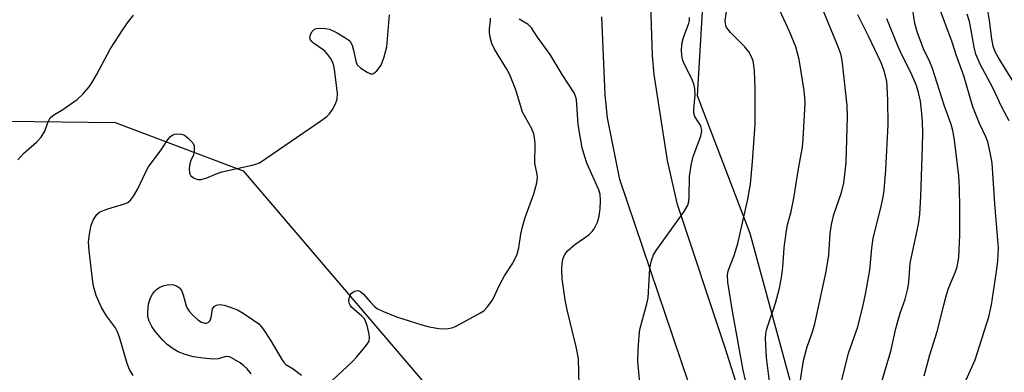
# Model space of a CAD drawing. Units: inches. Extents: x 1273769 to 1279769, y 581448 to 585449.
# Drawn here: x 1274219 to 1274446, y 582077 to 582158 of the extents above; entities that cross this region are included whole.
import ezdxf

# ---------------------------------------------------------------- set-up
doc = ezdxf.new("R2010")
doc.units = ezdxf.units.IN
doc.header["$MEASUREMENT"] = 0
for name, color, linetype in [('NTRL-Trees', 3, 'Continuous'), ('TRANS-Road', 130, 'Continuous'), ('Undefined', 1, 'Continuous')]:
    doc.layers.add(name, color=color, linetype=linetype)

msp = doc.modelspace()

# ---------------------------------------------------------------- linework, layer by layer
at = {"layer": 'NTRL-Trees'}
msp.add_lwpolyline([(1274803.49, 581716.32), (1274588.71, 581822.71), (1274432.02, 581882.62), (1274408.97, 581904.74), (1274396.46, 581912.44), (1274412.17, 581977.96), (1274411.81, 582017.53), (1274412, 582018.41), (1274387.42, 582108.49), (1274375.34, 582140.19), (1274379.35, 582208.5), (1274410.89, 582247.41), (1274464.14, 582289.87), (1274470.86, 582292.88), (1274533.85, 582282.14), (1274584.57, 582286.17), (1274642.78, 582312.11), (1274668.14, 582363.4), (1274650.85, 582429.1), (1274643.36, 582493.65), (1274674.64, 582540.18), (1274689.47, 582562.24), (1274812.82, 582680.95)], dxfattribs=at)
msp.add_lwpolyline([(1274356.07, 581974.13), (1274349.82, 581938.68), (1274160.05, 582024.18), (1274110.01, 582053.37), (1274074.39, 582088.83), (1274070.71, 582124.78), (1274094.67, 582137.69), (1274135.03, 582136.78), (1274185.08, 582134.7), (1274241.22, 582134), (1274270.72, 582122.94), (1274319.57, 582065.79), (1274356.07, 582011.67)], close=True, dxfattribs=at)
at = {"layer": 'TRANS-Road'}
for points in [[(1274364.12, 582172.83), (1274364.88, 582149.37), (1274365.28, 582145.04), (1274368.33, 582125.29), (1274370.59, 582115.52), (1274381.57, 582082.54), (1274394.31, 582042.42), (1274396.87, 582029.68), (1274398.17, 582016.74), (1274398.33, 582011.68), (1274397.85, 581998.69), (1274396.11, 581985.81), (1274395.04, 581980.64), (1274387.9, 581949.91), (1274380.94, 581910.8), (1274380.55, 581899.04), (1274381, 581890.47), (1274382.61, 581878.81), (1274385.35, 581867.36), (1274388.23, 581858.73), (1274414.84, 581804.58), (1274451.16, 581726.84)], [(1274472.52, 581663.92), (1274444.25, 581715.12), (1274410.6, 581780.82), (1274382.11, 581841.58), (1274372.34, 581867.81), (1274369.84, 581879.91), (1274368.53, 581892.2), (1274368.41, 581894.97), (1274368.58, 581907.33), (1274369.97, 581919.61), (1274371.89, 581929.07), (1274383.24, 581973.46), (1274387.42, 581994.29), (1274386.25, 582017.32), (1274385.57, 582023.35), (1274383.56, 582034.71), (1274381.56, 582046.06), (1274377.1, 582062.77), (1274373.29, 582074.06), (1274357.44, 582120.94), (1274354.6, 582135.1), (1274354.05, 582140.37), (1274353.28, 582158.36)]]:
    msp.add_lwpolyline(points, dxfattribs=at)
at = {"layer": 'Undefined'}
for points, elevation in [([(1274386.38, 582074.79), (1274385.86, 582077.11), (1274383.47, 582090.21), (1274382.34, 582097.36), (1274382.19, 582098.94), (1274382.35, 582099.94), (1274383.73, 582103.48), (1274384.64, 582106.21), (1274386.91, 582116.43), (1274387.49, 582119.85), (1274387.96, 582124.96), (1274388.57, 582133.62), (1274388.63, 582141.85), (1274388.45, 582145.81), (1274388.32, 582147.16), (1274388.1, 582148.22), (1274387.7, 582149.28), (1274387.16, 582150.28), (1274386.2, 582151.41), (1274382.89, 582154.75), (1274382.35, 582155.38), (1274381.94, 582156.06), (1274381.75, 582156.76), (1274381.72, 582157.5), (1274382.09, 582160.04)], 500), ([(1274391.87, 582074.47), (1274391.2, 582080.04), (1274391, 582084.39), (1274391.09, 582085.5), (1274391.32, 582086.57), (1274393.26, 582092.52), (1274394.17, 582095.91), (1274394.67, 582098.42), (1274394.94, 582100.73), (1274395.26, 582105.24), (1274395.8, 582109.19), (1274396.05, 582110.49), (1274396.9, 582113.61), (1274397.53, 582116.63), (1274398.59, 582123.41), (1274399.48, 582128.34), (1274399.69, 582130.27), (1274400.08, 582138.38), (1274400.05, 582139.75), (1274399.9, 582141.39), (1274398.72, 582148.55), (1274397.94, 582151.41), (1274396.52, 582154.96), (1274393.43, 582161.66)], 502), ([(1274398.66, 582072.38), (1274399.49, 582077.85), (1274399.84, 582079.6), (1274400.58, 582082.49), (1274401.8, 582085.91), (1274402.35, 582087.75), (1274404.97, 582099.78), (1274405.53, 582103.52), (1274405.86, 582108.55), (1274406.14, 582110.58), (1274406.73, 582112.85), (1274408.45, 582117.93), (1274409, 582120.14), (1274409.35, 582122.79), (1274409.53, 582124.87), (1274409.87, 582135.4), (1274409.81, 582137.98), (1274408.72, 582147.65), (1274408.37, 582149.61), (1274407.74, 582151.43), (1274403.79, 582160.92)], 504), ([(1274427.49, 582075.79), (1274428.81, 582080.61), (1274430.61, 582086.19), (1274432.01, 582092.15), (1274432.65, 582094.44), (1274433.23, 582096.11), (1274434.68, 582099.57), (1274435.1, 582100.89), (1274435.47, 582103.03), (1274435.71, 582108.21), (1274435.77, 582114.27), (1274435.65, 582119.04), (1274435.5, 582121.78), (1274434.52, 582130), (1274434.13, 582132.22), (1274433.74, 582133.56), (1274432.13, 582138.04), (1274429.42, 582146.42), (1274428.79, 582147.99), (1274427.4, 582151), (1274425.91, 582154.88), (1274425.39, 582156.77), (1274424.91, 582159.86)], 510), ([(1274437.1, 582074.72), (1274439.24, 582079.5), (1274442.41, 582089.33), (1274443.02, 582092.11), (1274444.21, 582099.79), (1274444.49, 582102.12), (1274444.64, 582105.19), (1274443.81, 582115.31), (1274443.16, 582124.68), (1274442.83, 582126.72), (1274442.16, 582129.59), (1274441.73, 582130.71), (1274440.25, 582133.78), (1274438.71, 582137.67), (1274436.69, 582144.75), (1274434.89, 582149.63), (1274433.98, 582152.48), (1274430.83, 582160.92)], 512), ([(1274448.42, 582142.86), (1274444.56, 582149.03), (1274443.89, 582150.27), (1274443.39, 582151.62), (1274443.09, 582153.26), (1274442.57, 582157.52), (1274441.85, 582161.6)], 516), ([(1274218.77, 582125.43), (1274220.08, 582126.89), (1274223.2, 582129.58), (1274224.14, 582130.63), (1274225.01, 582132.04), (1274225.69, 582134.07), (1274226.26, 582135.12), (1274226.85, 582135.67), (1274229.18, 582137.06), (1274232.45, 582139.34), (1274233.75, 582140.53), (1274235.2, 582142.24), (1274235.85, 582143.19), (1274236.9, 582144.99), (1274240.03, 582150.86), (1274243.02, 582155.49), (1274244.02, 582156.92), (1274245.44, 582158.74)], 490), ([(1274245.33, 582075.84), (1274244.52, 582077.25), (1274244, 582078.65), (1274242.19, 582084.67), (1274241.67, 582086.07), (1274241.26, 582086.8), (1274239.25, 582089.59), (1274238.06, 582091.51), (1274236.84, 582094.24), (1274236.26, 582096.39), (1274235.97, 582098.05), (1274235.22, 582104.53), (1274235.1, 582106.58), (1274235.36, 582108.82), (1274235.68, 582110.47), (1274236.24, 582111.75), (1274237.01, 582112.89), (1274237.6, 582113.41), (1274238.29, 582113.76), (1274239.55, 582114.2), (1274243.37, 582115.31), (1274244.11, 582115.65), (1274244.73, 582116.16), (1274245.4, 582117.07), (1274246.45, 582118.8), (1274248.28, 582122.72), (1274248.92, 582123.87), (1274251.77, 582127.77), (1274253.4, 582130.18), (1274253.92, 582130.78), (1274254.52, 582131.21), (1274255.03, 582131.36), (1274255.59, 582131.41), (1274256.45, 582131.34), (1274256.99, 582131.18), (1274257.47, 582130.91), (1274258.13, 582130.39), (1274259.08, 582129.35), (1274259.39, 582128.65), (1274259.43, 582127.62), (1274259.22, 582126.59), (1274258.63, 582125.3), (1274258.39, 582124.51), (1274258.26, 582123.43), (1274258.35, 582122.39), (1274258.67, 582121.79), (1274259.39, 582121.23), (1274260.25, 582120.95), (1274261.03, 582120.96), (1274262.34, 582121.28), (1274264.72, 582122.3), (1274265.79, 582122.67), (1274272.79, 582124.25), (1274273.63, 582124.48), (1274274.43, 582124.8), (1274275.92, 582125.73), (1274288.82, 582134.55), (1274289.99, 582135.42), (1274290.6, 582136.04), (1274291.26, 582137.01), (1274291.96, 582138.31), (1274292.36, 582139.4), (1274292.38, 582140.79), (1274291.74, 582146.21), (1274291.6, 582147.04), (1274291.34, 582147.83), (1274290.79, 582148.81), (1274290.13, 582149.73), (1274289.56, 582150.36), (1274289.11, 582150.73), (1274286.9, 582152.24), (1274286.49, 582152.62), (1274286.21, 582153.04), (1274286.07, 582153.49), (1274286.21, 582154.23), (1274286.59, 582154.93), (1274287.14, 582155.47), (1274287.63, 582155.65), (1274288.46, 582155.73), (1274289.62, 582155.68), (1274290.47, 582155.53), (1274291.28, 582155.2), (1274292.32, 582154.64), (1274294.1, 582153.59), (1274295.03, 582152.93), (1274295.41, 582152.53), (1274295.78, 582151.8), (1274296.09, 582150.69), (1274296.65, 582148.1), (1274296.97, 582147.33), (1274297.78, 582146.54), (1274299.28, 582145.58), (1274300.03, 582145.26), (1274300.5, 582145.22), (1274300.71, 582145.29), (1274301.48, 582145.9), (1274302.45, 582147.25), (1274303.18, 582149.16), (1274303.75, 582151.41), (1274304.36, 582158.79)], 492), ([(1274291.18, 582074.75), (1274295.84, 582079.1), (1274296.86, 582080.16), (1274298.74, 582082.39), (1274299.26, 582083.08), (1274299.67, 582083.79), (1274299.8, 582084.56), (1274299.71, 582085.37), (1274299.26, 582087.33), (1274298.89, 582088.39), (1274298.6, 582088.87), (1274298.02, 582089.53), (1274295.64, 582091.59), (1274295.32, 582092.03), (1274295.12, 582092.48), (1274295.04, 582093.22), (1274295.26, 582094.21), (1274295.67, 582094.82), (1274296.35, 582095.23), (1274297.08, 582095.39), (1274297.32, 582095.36), (1274297.74, 582095.16), (1274298.32, 582094.64), (1274299.98, 582092.7), (1274300.97, 582091.72), (1274301.65, 582091.22), (1274302.98, 582090.56), (1274305.99, 582089.39), (1274311.85, 582087.51), (1274313.53, 582087.06), (1274315.73, 582086.69), (1274317.07, 582086.6), (1274317.92, 582086.66), (1274318.77, 582086.83), (1274319.59, 582087.13), (1274325.36, 582090.27), (1274326.09, 582090.77), (1274326.91, 582091.58), (1274328.13, 582093.18), (1274329.87, 582096.97), (1274330.9, 582098.77), (1274332.8, 582101.72), (1274333.77, 582103.79), (1274334.21, 582105.25), (1274334.6, 582108.35), (1274334.99, 582110.02), (1274335.65, 582112.22), (1274337.62, 582117.63), (1274338.31, 582120.2), (1274338.47, 582121.35), (1274338.41, 582122.1), (1274337.89, 582124.7), (1274337.92, 582129.12), (1274337.81, 582130.59), (1274337.65, 582131.45), (1274337.08, 582132.75), (1274335.03, 582136.44), (1274333.51, 582141.51), (1274332.11, 582145.01), (1274331.4, 582146.31), (1274328.6, 582150.91), (1274327.96, 582152.23), (1274327.57, 582153.62), (1274327.41, 582154.76), (1274327.43, 582155.59), (1274327.68, 582157.48), (1274327.64, 582158)], 494), ([(1274348.07, 582073.6), (1274347.9, 582079.75), (1274347.4, 582082.48), (1274345.29, 582090.94), (1274344.82, 582093.23), (1274344.18, 582098.09), (1274344.09, 582100.35), (1274344.14, 582101.72), (1274344.27, 582102.52), (1274344.45, 582103.08), (1274344.83, 582103.8), (1274345.33, 582104.46), (1274347.07, 582105.96), (1274350.32, 582108.24), (1274351.03, 582108.95), (1274351.49, 582109.61), (1274352.26, 582111.15), (1274352.67, 582112.5), (1274352.93, 582114.19), (1274352.98, 582116.13), (1274352.87, 582117.5), (1274352.59, 582118.57), (1274349.89, 582124.56), (1274349.36, 582126.13), (1274348.78, 582128.19), (1274347.82, 582133.58), (1274347.42, 582139.29), (1274347.25, 582140.11), (1274346.93, 582140.89), (1274344.18, 582145.07), (1274341.4, 582149.69), (1274338.5, 582153.63), (1274337.09, 582155.82), (1274336.32, 582156.56), (1274334.28, 582157.77)], 496), ([(1274362.25, 582071.5), (1274361.59, 582079.19), (1274361.63, 582081.76), (1274361.85, 582084.97), (1274362.05, 582086.41), (1274363.64, 582092.38), (1274363.92, 582093.73), (1274364.34, 582100.45), (1274364.75, 582102.34), (1274365.22, 582103.63), (1274365.8, 582104.6), (1274372.23, 582113.54), (1274373.08, 582115.02), (1274373.29, 582115.84), (1274373.42, 582116.99), (1274373.49, 582121.62), (1274373.86, 582124.24), (1274374.34, 582126.21), (1274376.08, 582130.88), (1274376.25, 582131.67), (1274376.28, 582132.22), (1274376.06, 582133.28), (1274374.74, 582135.4), (1274374.48, 582136.17), (1274374.47, 582136.99), (1274374.78, 582140.4), (1274374.74, 582141.82), (1274374.58, 582142.64), (1274374.06, 582143.93), (1274372.21, 582147.5), (1274371.96, 582148.3), (1274371.74, 582149.4), (1274371.61, 582150.79), (1274371.8, 582152.44), (1274372.1, 582153.54), (1274373.36, 582156.89), (1274373.48, 582157.45), (1274373.48, 582158.16)], 498), ([(1274408.3, 582073.89), (1274410.09, 582081.02), (1274412.23, 582087.08), (1274413.49, 582092.01), (1274414.03, 582094.6), (1274414.98, 582100.06), (1274415.49, 582105.12), (1274415.81, 582107.46), (1274417.59, 582114.69), (1274418.08, 582116.97), (1274418.29, 582118.42), (1274418.68, 582123.13), (1274419.21, 582133.56), (1274419.14, 582139.07), (1274419, 582142.32), (1274418.89, 582143.47), (1274418.65, 582144.75), (1274418.23, 582146.12), (1274417.6, 582147.75), (1274414.69, 582153.91), (1274412.22, 582158.77)], 506), ([(1274416.96, 582071.63), (1274419.83, 582081.45), (1274421.01, 582086.67), (1274421.52, 582088.57), (1274422, 582090.18), (1274423.16, 582093.44), (1274423.76, 582095.89), (1274423.95, 582097.32), (1274424.32, 582101.67), (1274426.21, 582110.66), (1274426.52, 582112.87), (1274426.76, 582117.1), (1274427.14, 582128.48), (1274427.18, 582131.64), (1274427.1, 582134.17), (1274426.97, 582136.14), (1274426.64, 582138.92), (1274426.25, 582140.92), (1274425.79, 582142.57), (1274424.56, 582145.39), (1274422.39, 582149.57), (1274421.45, 582151.66), (1274418.95, 582157.88)], 508), ([(1274447.09, 582134.4), (1274445.37, 582137.53), (1274443.35, 582142.02), (1274440.44, 582147.46), (1274439.44, 582149.73), (1274439, 582151.37), (1274438.37, 582155.3), (1274437.93, 582157.27), (1274437.45, 582158.91)], 514), ([(1274272.52, 582076.25), (1274271.6, 582077.38), (1274270.83, 582078.1), (1274269.97, 582078.76), (1274268.02, 582079.93), (1274267.52, 582080.14), (1274266.88, 582080.23), (1274266.44, 582080.17), (1274264.9, 582079.73), (1274263.79, 582079.63), (1274261.5, 582079.82), (1274259.22, 582080.14), (1274257.32, 582080.7), (1274255.74, 582081.32), (1274254.54, 582082.02), (1274253.18, 582083), (1274252.16, 582083.99), (1274250.5, 582085.93), (1274249.66, 582087.11), (1274249.03, 582088.36), (1274248.75, 582089.41), (1274248.73, 582090.55), (1274248.92, 582092.27), (1274249.31, 582093.61), (1274249.79, 582094.58), (1274250.26, 582095.22), (1274250.83, 582095.75), (1274251.51, 582096.17), (1274252.53, 582096.56), (1274253.59, 582096.78), (1274254.64, 582096.73), (1274255.36, 582096.51), (1274256.01, 582096.03), (1274256.48, 582095.39), (1274256.87, 582094.38), (1274257.59, 582091.89), (1274257.81, 582091.34), (1274258.24, 582090.65), (1274258.99, 582089.83), (1274260.28, 582088.7), (1274261.08, 582088.16), (1274261.84, 582087.91), (1274262.24, 582087.93), (1274262.64, 582088.08), (1274263.09, 582088.54), (1274263.34, 582089.19), (1274263.63, 582091.16), (1274263.99, 582091.71), (1274264.56, 582092.07), (1274265.25, 582092.22), (1274266.31, 582092.07), (1274267.71, 582091.61), (1274269.37, 582090.93), (1274270.67, 582090.19), (1274273.1, 582088.57), (1274274.26, 582087.72), (1274274.87, 582087.13), (1274275.71, 582086), (1274277.09, 582083.84), (1274279.62, 582079.52), (1274280.11, 582078.82), (1274280.5, 582078.42), (1274282.18, 582077.44), (1274284.13, 582075.98)], 494)]:
    msp.add_lwpolyline(points, dxfattribs=dict(at, elevation=elevation))

doc.saveas('drawing.dxf')
